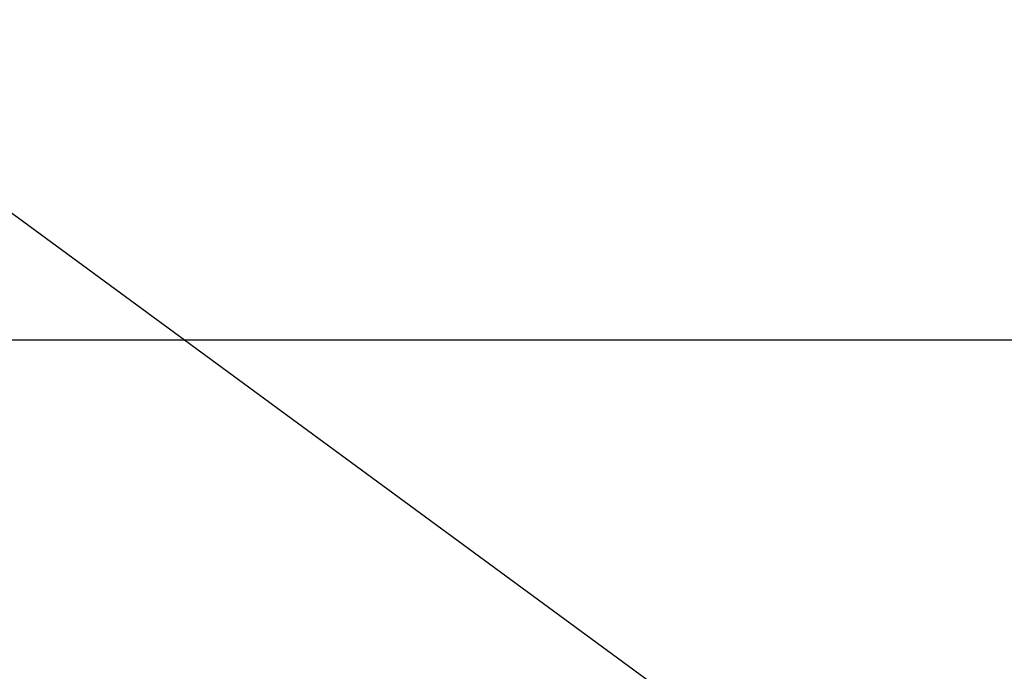
# Model space of a CAD drawing. Extents: x 56059 to 82181, y -32850 to -24450.
# Drawn here: x 73964 to 74060, y -25927 to -25864 of the extents above; entities that cross this region are included whole.
import ezdxf

# ---------------------------------------------------------------- set-up
doc = ezdxf.new("R2010")
doc.units = 0
doc.header["$LTSCALE"] = 50
doc.header["$MEASUREMENT"] = 0
doc.layers.get('0').update_dxf_attribs({"linetype": 'CONTINUOUS'})
doc.layers.add('126-甲板', color=2, linetype='CONTINUOUS')
doc.layers.add('160-文字', color=254, linetype='CONTINUOUS')
doc.styles.add('KH001', font='txt')
doc.dimstyles.new('KH1xx030', dxfattribs={"dimscale": 30, "dimtxt": 2, "dimasz": 0.6, "dimexe": 0.3, "dimexo": 1.2, "dimgap": 0.5, "dimtad": 3, "dimdec": 1, "dimdsep": 46, "dimlunit": 6, "dimtxsty": 'KH001', "dimblk": 'DOT', "dimcen": 1, "dimdle": 1, "dimclrd": 256, "dimclre": 256, "dimclrt": 256, "dimadec": 0, "dimazin": 0, "dimtfac": 1, "dimtdec": 1, "dimtix": 1, "dimtmove": 2, "dimatfit": 3, "dimldrblk": 'CLOSEDBLANK', "dimfxl": 1, "dimtolj": 1, "dimtzin": 0, "dimlwd": -1, "dimlwe": -1, "dimarcsym": 0})

# ---------------------------------------------------------------- blocks, each defined once
blk = doc.blocks.new('_ClosedBlank')
at = {"color": 0, "linetype": 'ByBlock', "lineweight": -2}
for p, q in [((-1, 0.1667), (0, 0)), ((-1, 0.1667), (-1, -0.1667)), ((0, 0), (-1, -0.1667))]:
    blk.add_line(p, q, dxfattribs=at)
blk = doc.blocks.new('_Dot')
at = {"color": 0, "linetype": 'ByBlock', "lineweight": -2}
blk.add_line((-0.5, 0), (-1, 0), dxfattribs=at)
at = {"color": 0, "linetype": 'ByBlock', "const_width": 0.5}
blk.add_lwpolyline([(-0.25, 0, 1), (0.25, 0, 1)], format="xyb", close=True, dxfattribs=at)

msp = doc.modelspace()

# ---------------------------------------------------------------- linework, layer by layer
at = {"layer": '126-甲板', "linetype": 'Continuous'}
msp.add_lwpolyline([(73395.187, -25895.073), (74175.187, -25895.073, -0.414214), (74185.187, -25905.073), (74185.187, -26320.073, -0.414214), (74175.187, -26330.073), (73395.187, -26330.073, -0.414214), (73385.187, -26320.073), (73385.187, -25905.073, -0.414214)], format="xyb", close=True, dxfattribs=at)

# ---------------------------------------------------------------- leaders
at = {"layer": '160-文字', "annotation_type": 0, "has_hookline": 1, "hookline_direction": 0}
for points, text_width in [([(72975.187, -25820.073), (73742.25, -27418.965), (73760.25, -27418.965)], 1240.203), ([(73243.221, -25828.8), (73942.234, -27154.182), (73960.234, -27154.182)], 1630.051), ([(73665.187, -25832.692), (74817.635, -26509.347), (74835.635, -26509.347)], 1398.579)]:
    msp.add_leader(points, dimstyle='KH1xx030', override={"dimgap": 0.5, "dimtad": 1}, dxfattribs=dict(at, text_width=text_width))
at = {"layer": '160-文字'}
msp.add_leader([(73905.187, -25840.073), (74817.635, -26509.347)], dimstyle='KH1xx030', override={"dimgap": 0.5, "dimtad": 1}, dxfattribs=at)

doc.saveas('drawing.dxf')
